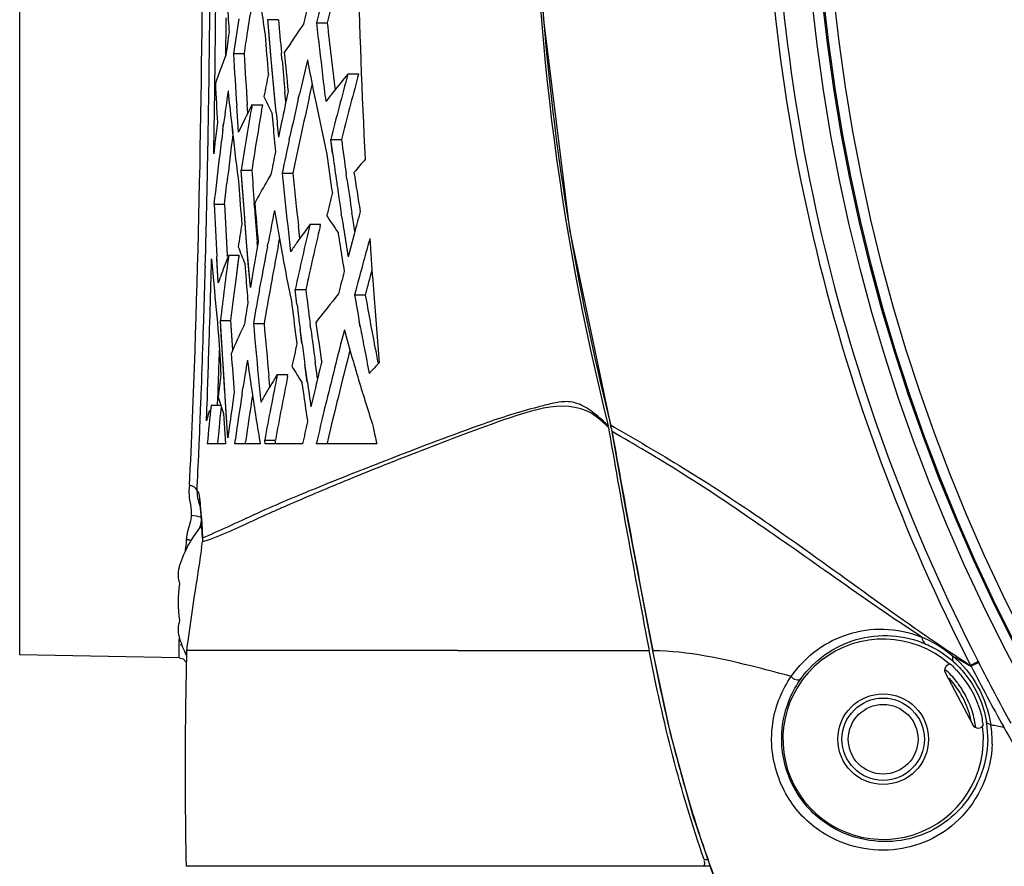
# Model space of a CAD drawing. Units: inches. Extents: x -1 to 140, y -52 to 67.
# Drawn here: x 54 to 56, y -36 to -35 of the extents above; entities that cross this region are included whole.
import ezdxf

# ---------------------------------------------------------------- set-up
doc = ezdxf.new("R2010")
doc.units = ezdxf.units.IN
doc.header["$MEASUREMENT"] = 0
doc.layers.add('02___PRT_ALL_AXES', color=7, linetype='Continuous')
doc.layers.add('1', color=7, linetype='Continuous')
doc.styles.get("Standard").update_dxf_attribs({"font": 'Arial.ttf'})
doc.dimstyles.get("Standard").update_dxf_attribs({"dimtxt": 0.18, "dimasz": 0.18, "dimexe": 0.18, "dimexo": 0.0625, "dimgap": 0.09, "dimtad": 0, "dimtih": 1, "dimtoh": 1, "dimdec": 4, "dimzin": 0, "dimdsep": 46, "dimtxsty": 'Standard', "dimcen": 0.09, "dimadec": 0, "dimazin": 0, "dimtfac": 1, "dimtdec": 4, "dimtofl": 0, "dimtmove": 0, "dimatfit": 3, "dimfxl": 1, "dimtolj": 1, "dimtzin": 0, "dimarcsym": 0})

# ---------------------------------------------------------------- blocks, each defined once
blk = doc.blocks.new('*D43')
at = {"layer": '1', "color": 0, "lineweight": -2, "transparency": 16777216}
for p, q in [((40.0334, 19.1739), (28.4258, 19.1739)), ((28.8008, 18.7989), (28.8008, 16.9)), ((28.8008, 0.7419), (28.8008, 2.6408)), ((39.0848, 0.3669), (28.4258, 0.3669))]:
    blk.add_line(p, q, dxfattribs=at)
at = {"layer": '1', "color": 0, "transparency": 16777216}
for points in [[(28.7383, 18.7989), (28.8633, 18.7989), (28.8008, 19.1739)], [(28.7383, 0.7419), (28.8633, 0.7419), (28.8008, 0.3669)]]:
    blk.add_solid(points, dxfattribs=at)
at = {"layer": 'Defpoints', "color": 0, "transparency": 16777216}
for p in [(40.0334, 19.1739), (28.8008, 0.3669), (39.0848, 0.3669)]:
    blk.add_point(p, dxfattribs=at)
at = {"layer": '1', "color": 0, "transparency": 16777216, "insert": (28.8008, 9.7704), "char_height": 20, "attachment_point": 5, "rotation": 90}
blk.add_mtext('\\A1;{\\H0.075x;18.8in [478mm]}', dxfattribs=at)
blk = doc.blocks.new('*D66')
at = {"layer": '1', "color": 0, "lineweight": -2, "transparency": 16777216}
for p, q in [((63.9242, -28.6002), (68.2123, -23.8156)), ((58.9179, -34.5611), (58.9179, -33.8111)), ((58.5429, -34.1861), (59.2929, -34.1861))]:
    blk.add_line(p, q, dxfattribs=at)
at = {"layer": '1', "color": 0, "transparency": 16777216}
blk.add_solid([(63.8776, -28.5585), (63.9707, -28.6419), (63.6739, -28.8795)], dxfattribs=at)
at = {"layer": 'Defpoints', "color": 0, "transparency": 16777216}
for p in [(63.6739, -28.8795), (54.1619, -39.4927)]:
    blk.add_point(p, dxfattribs=at)
at = {"layer": '1', "color": 0, "transparency": 16777216, "insert": (71.6855, -19.9403), "char_height": 1.5, "attachment_point": 5, "rotation": 48.1319}
blk.add_mtext('\\A1;∅14.3in\\P [∅362mm]', dxfattribs=at)

msp = doc.modelspace()

# ---------------------------------------------------------------- linework, layer by layer
at = {"color": 250, "linetype": 'Continuous'}
for p, q in [((54.4246, -34.5995), (54.4249, -34.5719)), ((54.509, -34.6491), (54.5028, -34.5752)), ((54.5051, -34.6029), (54.5028, -34.5752)), ((54.5028, -34.5752), (54.5226, -34.5752)), ((54.5934, -34.5814), (54.6133, -34.5814)), ((54.509, -34.6491), (54.5051, -34.6029)), ((54.4044, -34.641), (54.4045, -34.6382)), ((54.4242, -34.6413), (54.4242, -34.6382)), ((54.4383, -34.6386), (54.4581, -34.6386)), ((54.5151, -34.7167), (54.509, -34.6491)), ((54.5114, -34.6757), (54.509, -34.6491)), ((54.5289, -34.6491), (54.5279, -34.6372)), ((54.5289, -34.6491), (54.5279, -34.6372)), ((54.5763, -34.6505), (54.577, -34.6543)), ((54.5763, -34.6505), (54.577, -34.6543)), ((54.5156, -34.7222), (54.5114, -34.6757)), ((54.652, -34.6766), (54.672, -34.6766)), ((54.6706, -34.6816), (54.672, -34.6766)), ((54.4283, -34.7083), (54.4285, -34.7105)), ((54.5797, -34.721), (54.5853, -34.6968)), ((54.5798, -34.721), (54.5854, -34.6968)), ((54.5181, -34.7485), (54.5151, -34.7167)), ((54.518, -34.7485), (54.5156, -34.7222)), ((54.5361, -34.7294), (54.5343, -34.7101)), ((54.5354, -34.7222), (54.5344, -34.7101)), ((54.5361, -34.7294), (54.5354, -34.7222)), ((54.5593, -34.7233), (54.5613, -34.7145)), ((54.5593, -34.7233), (54.5614, -34.7145)), ((54.588, -34.71), (54.5926, -34.732)), ((54.588, -34.71), (54.5925, -34.732)), ((54.4478, -34.7855), (54.4445, -34.7363)), ((54.4652, -34.7494), (54.4642, -34.7345)), ((54.4731, -34.7339), (54.4929, -34.7339)), ((54.4908, -34.746), (54.4929, -34.7339)), ((54.4908, -34.746), (54.4923, -34.7372)), ((54.5099, -34.7493), (54.5122, -34.7737)), ((54.4187, -34.7801), (54.4201, -34.769)), ((54.4187, -34.7801), (54.4202, -34.769)), ((54.4345, -34.7655), (54.437, -34.7868)), ((54.4345, -34.7655), (54.4369, -34.7868)), ((54.5282, -34.7665), (54.5224, -34.7944)), ((54.5425, -34.7987), (54.5436, -34.7936)), ((54.5425, -34.7987), (54.5436, -34.7936)), ((54.6235, -34.8251), (54.6198, -34.7988)), ((54.6234, -34.8251), (54.6198, -34.7988)), ((54.6198, -34.7988), (54.6398, -34.7988)), ((54.4039, -34.8063), (54.4017, -34.8256)), ((54.4582, -34.9287), (54.4528, -34.8561)), ((54.4547, -34.8828), (54.4528, -34.8561)), ((54.4528, -34.8561), (54.4726, -34.8561)), ((54.5083, -34.8642), (54.5027, -34.8737)), ((54.5083, -34.8642), (54.5028, -34.8737)), ((54.5291, -34.8616), (54.549, -34.8616)), ((54.6501, -34.8729), (54.6486, -34.8623)), ((54.6501, -34.8729), (54.6486, -34.8623)), ((54.4219, -34.9195), (54.4262, -34.8807)), ((54.4219, -34.9195), (54.4263, -34.8807)), ((54.4582, -34.9287), (54.4547, -34.8828)), ((54.4021, -34.9195), (54.4219, -34.9195)), ((54.4636, -34.9981), (54.4582, -34.9287)), ((54.4603, -34.9567), (54.4582, -34.9287)), ((54.478, -34.9288), (54.4771, -34.9177)), ((54.478, -34.9288), (54.4771, -34.9177)), ((54.4808, -34.9129), (54.4783, -34.9176)), ((54.4808, -34.9129), (54.4783, -34.9176)), ((54.5149, -34.9313), (54.5155, -34.9347)), ((54.6409, -34.9459), (54.6396, -34.9374)), ((54.6409, -34.9459), (54.6396, -34.9374)), ((54.6609, -34.9459), (54.6593, -34.9355)), ((54.6609, -34.9459), (54.6594, -34.9355)), ((54.6648, -34.9706), (54.6609, -34.9459)), ((54.6648, -34.9706), (54.6609, -34.9459)), ((54.4636, -34.9981), (54.4603, -34.9567)), ((54.5622, -34.9835), (54.5595, -34.96)), ((54.5621, -34.9835), (54.5595, -34.96)), ((54.5811, -34.9569), (54.601, -34.9569)), ((54.6, -34.9612), (54.601, -34.9569)), ((54.6635, -34.9757), (54.6597, -34.99)), ((54.4699, -35.0752), (54.4636, -34.9981)), ((54.4661, -35.0296), (54.4636, -34.9981)), ((54.4833, -34.9976), (54.4828, -34.9906)), ((54.4833, -34.9976), (54.4828, -34.9906)), ((54.5016, -34.9992), (54.5026, -34.9939)), ((54.5016, -34.9992), (54.5027, -34.9939)), ((54.5215, -34.9993), (54.5242, -34.9849)), ((54.5215, -34.9993), (54.5243, -34.9849)), ((54.5253, -34.9908), (54.5292, -35.0115)), ((54.5253, -34.9908), (54.5291, -35.0115)), ((54.6597, -34.99), (54.6523, -35.0179)), ((54.41, -35.0663), (54.4073, -35.0173)), ((54.41, -35.0663), (54.4075, -35.021)), ((54.427, -35.0174), (54.4269, -35.0152)), ((54.4295, -35.0151), (54.4492, -35.0151)), ((54.4438, -35.0561), (54.4492, -35.0151)), ((54.4474, -35.0285), (54.4489, -35.0176)), ((54.3976, -35.0216), (54.4017, -35.0687)), ((54.4438, -35.0561), (54.4474, -35.0285)), ((54.4594, -35.0301), (54.4613, -35.0543)), ((54.4699, -35.0752), (54.4661, -35.0296)), ((54.4387, -35.0967), (54.4438, -35.0561)), ((54.4747, -35.047), (54.4699, -35.0752)), ((54.487, -35.0782), (54.4886, -35.0695)), ((54.487, -35.0782), (54.4886, -35.0695)), ((54.6981, -35.0612), (54.7001, -35.0875)), ((54.6981, -35.0612), (54.7, -35.0875)), ((54.5569, -35.1062), (54.5535, -35.0791)), ((54.5568, -35.1062), (54.5535, -35.0791)), ((54.5535, -35.0791), (54.5734, -35.0791)), ((54.6642, -35.0886), (54.6843, -35.0886)), ((54.4338, -35.1369), (54.4387, -35.0967)), ((54.4179, -35.1994), (54.4141, -35.1369)), ((54.4157, -35.1644), (54.4141, -35.1369)), ((54.4141, -35.1369), (54.4338, -35.1369)), ((54.4372, -35.192), (54.4338, -35.1369)), ((54.4371, -35.192), (54.4344, -35.1465)), ((54.4585, -35.145), (54.4571, -35.1479)), ((54.4585, -35.145), (54.4571, -35.1479)), ((54.4757, -35.1424), (54.4955, -35.1424)), ((54.5827, -35.1528), (54.5813, -35.1419)), ((54.5827, -35.1528), (54.5813, -35.1419)), ((54.6751, -35.1488), (54.6731, -35.1381)), ((54.675, -35.1488), (54.6731, -35.1381)), ((54.4184, -35.2091), (54.4157, -35.1644)), ((54.5663, -35.179), (54.5628, -35.1526)), ((54.5662, -35.179), (54.5628, -35.1526)), ((54.6453, -35.1543), (54.6468, -35.1595)), ((54.6453, -35.1543), (54.6467, -35.1596)), ((54.4202, -35.2372), (54.4178, -35.1994)), ((54.4347, -35.1978), (54.4344, -35.1984)), ((54.4347, -35.1978), (54.4344, -35.1984)), ((54.4225, -35.2723), (54.4184, -35.2091)), ((54.4644, -35.2106), (54.4648, -35.2134)), ((54.5762, -35.2517), (54.5716, -35.2191)), ((54.5725, -35.2255), (54.5717, -35.2191)), ((54.5925, -35.2256), (54.591, -35.215)), ((54.5925, -35.2256), (54.5911, -35.215)), ((54.3912, -35.2368), (54.3914, -35.2322)), ((54.4109, -35.2375), (54.4111, -35.2324)), ((54.4229, -35.2788), (54.4202, -35.2372)), ((54.5065, -35.2602), (54.5045, -35.24)), ((54.5065, -35.2602), (54.5045, -35.24)), ((54.5202, -35.2377), (54.5401, -35.2377)), ((54.5394, -35.2415), (54.5401, -35.2377)), ((54.5763, -35.2517), (54.5725, -35.2255)), ((54.5953, -35.2453), (54.5925, -35.2256)), ((54.5953, -35.2453), (54.5925, -35.2256)), ((54.6978, -35.229), (54.6917, -35.2355)), ((54.5662, -35.2531), (54.5696, -35.2774)), ((54.4544, -35.2735), (54.4562, -35.2624)), ((54.4545, -35.2735), (54.4562, -35.2624)), ((54.5895, -35.2698), (54.5829, -35.2982)), ((54.3891, -35.2952), (54.3897, -35.2795)), ((54.3966, -35.295), (54.4163, -35.295)), ((54.4088, -35.2959), (54.4094, -35.2802)), ((54.4281, -35.356), (54.4229, -35.2788)), ((54.425, -35.31), (54.4229, -35.2788)), ((54.6078, -35.3042), (54.6098, -35.296)), ((54.6078, -35.3042), (54.6098, -35.296)), ((54.4139, -35.3194), (54.416, -35.2985)), ((54.4197, -35.3104), (54.4209, -35.3293)), ((54.4281, -35.356), (54.425, -35.31)), ((54.3895, -35.3189), (54.388, -35.3241)), ((54.4116, -35.3434), (54.4139, -35.3194)), ((54.4209, -35.3293), (54.4222, -35.3482)), ((54.4319, -35.3279), (54.4281, -35.356)), ((55.1414, -35.3323), (55.142, -35.3321)), ((55.142, -35.3321), (55.1487, -35.336)), ((54.4095, -35.3659), (54.4116, -35.3434)), ((54.4222, -35.3482), (54.4234, -35.3672)), ((55.1379, -35.3366), (55.1394, -35.3451)), ((55.1385, -35.34), (55.1394, -35.3451)), ((55.1439, -35.3443), (55.1447, -35.3442)), ((55.1457, -35.3343), (55.1486, -35.3359)), ((54.4234, -35.3672), (54.3896, -35.3672)), ((54.4407, -35.3672), (54.442, -35.358)), ((54.4407, -35.3672), (54.442, -35.358)), ((54.4882, -35.3672), (54.4407, -35.3672)), ((54.4604, -35.3672), (54.461, -35.3633)), ((54.4875, -35.3629), (54.4882, -35.3672)), ((54.4975, -35.3672), (54.4967, -35.3599)), ((54.4967, -35.3599), (54.5165, -35.3599)), ((54.5671, -35.3672), (54.4975, -35.3672)), ((54.5173, -35.3672), (54.5165, -35.3599)), ((54.5933, -35.3672), (54.5931, -35.3654)), ((54.7057, -35.3672), (54.5933, -35.3672)), ((54.3737, -35.463), (54.3737, -35.4631)), ((54.3751, -35.4707), (54.3757, -35.4756)), ((54.3757, -35.4756), (54.3764, -35.4816)), ((54.3764, -35.4816), (54.3771, -35.4887)), ((54.3771, -35.4887), (54.3778, -35.4968)), ((54.4551, -35.5094), (54.4473, -35.513)), ((54.4614, -35.5168), (54.4533, -35.5205)), ((54.3799, -35.5281), (54.3807, -35.5439)), ((54.3825, -35.5495), (54.3805, -35.5501)), ((54.3824, -35.5495), (54.3805, -35.5501)), ((54.3807, -35.5431), (54.3807, -35.5439)), ((54.3372, -35.7633), (54.3372, -35.7393)), ((54.3509, -35.7527), (54.35, -35.7944)), ((54.5327, -35.7528), (54.3509, -35.7528)), ((54.8562, -35.7527), (54.5327, -35.7528)), ((54.8562, -35.753), (54.536, -35.7528)), ((54.8562, -35.753), (55.2139, -35.753)), ((55.2197, -35.7533), (55.2207, -35.7531)), ((54.3372, -35.7663), (54.0397, -35.7611)), ((54.3372, -35.7663), (54.3372, -35.7633)), ((54.3372, -35.7663), (54.3445, -35.7685)), ((54.3445, -35.7685), (54.3495, -35.7739)), ((55.2947, -36.0596), (55.3343, -36.1761)), ((54.3496, -36.1546), (55.327, -36.1546)), ((54.3497, -36.1414), (54.3499, -36.1546)), ((55.3164, -36.1428), (55.323, -36.1428)), ((55.3274, -36.1541), (55.326, -36.1503)), ((55.3276, -36.1541), (55.3262, -36.1502))]:
    msp.add_line(p, q, dxfattribs=at)
for points in [[(55.0005, -34.1861), (55.016, -34.5707), (55.0651, -34.9678), (55.1414, -35.3323)], [(55.1414, -35.3323), (55.1419, -35.3344), (55.1424, -35.3368), (55.1429, -35.3392)], [(55.1439, -35.3443), (55.1699, -35.4887), (55.198, -35.6391), (55.2197, -35.7533)], [(54.3778, -35.4968), (54.3785, -35.5061), (54.3792, -35.5166), (54.3799, -35.5281)], [(54.536, -35.7528), (54.4036, -35.7528), (54.364, -35.7527), (54.3509, -35.7527)], [(55.2197, -35.7533), (55.2521, -35.9048), (55.2947, -36.0596)], [(54.35, -35.7944), (54.3496, -35.8195), (54.3489, -35.8654), (54.3484, -35.9166), (54.3482, -35.9721), (54.3483, -36.0305), (54.3489, -36.0885), (54.3497, -36.1414)]]:
    msp.add_lwpolyline(points, dxfattribs=at)
at = {"color": 250, "lineweight": 5}
msp.add_circle((58.9179, -34.1861), 7.126, dxfattribs=at)
at = {"color": 250, "linetype": 'Continuous'}
for radius in [0.0768, 0.065]:
    msp.add_circle((55.6502, -35.9184), radius, dxfattribs=at)
for centre, radius, start, end in [((60.9161, -36.1559), 6.4965, 164.87006, 165.97369), ((66.4643, -34.222), 11.7962, 181.19095, 182.98436), ((21.4016, -34.2534), 33.0051, 359.33202, 359.57921), ((60.9144, -35.5969), 6.527, 170.34195, 171.2014), ((63.5035, -33.2772), 9.1033, 187.76106, 188.37793), ((61.0321, -36.1892), 6.6364, 165.4325, 165.9794), ((61.1094, -36.1364), 6.7221, 166.27376, 166.64251), ((59.7367, -34.1879), 4.7357, 184.4412, 184.8319), ((61.1903, -35.6423), 6.8262, 170.99258, 171.54504), ((70.3625, -33.2712), 15.8935, 184.7065, 184.93067), ((61.2937, -35.6555), 6.9108, 171.20152, 171.53826), ((55.8033, -35.4508), 1.5085, 144.9006, 147.3416), ((64.6153, -33.4769), 10.0826, 186.28881, 186.8466), ((64.4497, -33.4961), 9.8961, 186.29602, 187.0239), ((59.6977, -34.1917), 4.6965, 184.8263, 189.328), ((61.2731, -35.5718), 6.9117, 171.91012, 172.26214), ((70.5367, -33.2971), 16.0925, 184.65671, 184.917), ((55.4366, -35.0448), 1.0897, 158.2633, 161.2535), ((77.3709, -33.2219), 22.9764, 183.53513, 183.7791), ((77.3516, -33.2231), 22.9372, 183.53803, 183.77789), ((69.2853, -33.3645), 14.8122, 184.97527, 185.21227), ((67.6009, -33.4033), 13.1257, 185.39231, 185.71181), ((61.6503, -36.3394), 7.2728, 166.57236, 167.08999), ((60.7055, -33.475), 6.2409, 190.8921, 191.41321), ((61.5081, -36.0585), 7.1396, 168.83845, 169.18229), ((63.8747, -33.5652), 9.3368, 186.85009, 187.15535), ((61.9284, -36.6564), 7.541, 164.77961, 165.73964), ((56.0232, -35.8158), 1.7827, 140.2823, 141.7195), ((61.987, -36.6682), 7.5813, 164.80894, 165.72458), ((23.584, -34.2803), 30.8226, 359.09307, 359.22858), ((82.9613, -33.2948), 28.5909, 182.80634, 182.95251), ((61.5633, -35.6963), 7.2031, 172.11683, 172.60369), ((64.9354, -33.5884), 10.5667, 186.09596, 186.39639), ((55.9088, -34.0668), 1.5565, 204.7504, 206.0057), ((61.8569, -36.3068), 7.4888, 167.68561, 168.13114), ((61.9999, -36.4193), 7.6314, 167.15931, 167.69993), ((62.1536, -36.4507), 7.7688, 167.13546, 168.19695), ((55.9711, -35.7744), 1.7162, 141.7245, 142.4392), ((61.4504, -35.9561), 7.0835, 170.06415, 171.06611), ((55.517, -35.2766), 1.1766, 152.5302, 154.3867), ((59.9642, -33.6271), 5.4842, 191.6231, 192.6337), ((61.4693, -35.9573), 7.0829, 170.15272, 171.05514), ((68.0667, -33.4771), 13.6082, 185.36085, 185.55483), ((61.9765, -35.661), 7.6207, 173.26593, 173.56052), ((61.8426, -35.7324), 7.4847, 172.69061, 173.05216), ((55.4837, -35.2604), 1.1395, 154.3952, 155.3691), ((68.3111, -33.4949), 13.858, 185.29454, 185.49586), ((61.9409, -35.7432), 7.564, 172.75636, 173.45247), ((64.0764, -33.6865), 9.7021, 186.51159, 187.08554), ((62.2519, -36.4743), 7.8893, 167.73756, 168.20484), ((62.7473, -33.7121), 8.18, 187.6345, 188.08368), ((62.1458, -35.7691), 7.7902, 173.05401, 173.73857), ((62.1017, -36.3577), 7.7389, 168.55534, 168.87288), ((62.8449, -33.7323), 8.3045, 187.57212, 188.07947), ((62.6084, -33.731), 8.0597, 187.80178, 188.14465), ((56.1112, -36.094), 1.9023, 138.6055, 139.5687), ((73.2772, -33.5019), 18.8533, 184.11881, 184.30649), ((55.5936, -35.5102), 1.263, 149.7349, 151.7729), ((66.3693, -33.6481), 11.9022, 185.85213, 186.32832), ((66.3622, -33.6489), 11.8752, 185.86131, 186.33861), ((62.3342, -33.7702), 7.7826, 188.1456, 188.33114), ((62.1934, -33.7911), 7.6205, 188.16108, 188.63674), ((61.3959, -33.811), 6.814, 188.85838, 189.47888), ((73.6917, -33.5233), 19.2912, 184.04263, 184.26296), ((62.9079, -36.9944), 8.5459, 165.80957, 166.10025), ((62.1024, -33.8042), 7.5484, 188.33057, 188.6347), ((80.4342, -33.6058), 26.0652, 182.8889, 183.10424), ((80.4243, -33.6059), 26.0356, 182.89182, 183.10284), ((72.1933, -33.5839), 17.7663, 184.34142, 184.5413), ((70.0683, -33.6077), 15.645, 184.80273, 185.07052), ((62.3822, -36.5018), 8.0225, 168.7112, 169.16682), ((60.9978, -33.8238), 6.5768, 189.72453, 190.2203), ((55.8159, -34.1353), 1.4486, 213.8166, 215.2963), ((61.8298, -33.8456), 7.2726, 188.70187, 188.89797), ((63.3859, -37.3075), 9.0288, 164.75333, 165.03299), ((61.7701, -36.1025), 7.4054, 171.10384, 171.43308), ((65.5687, -33.7363), 11.0968, 186.33109, 186.58323), ((63.4087, -37.0161), 9.0646, 166.86902, 167.66088), ((55.8577, -35.8854), 1.5785, 143.9686, 145.5041), ((63.4744, -37.0283), 9.112, 166.88797, 167.64751), ((59.6487, -34.1991), 4.6469, 189.3353, 189.7166), ((61.9456, -33.8629), 7.3958, 188.62747, 188.81872), ((61.6028, -33.8813), 7.0428, 188.89698, 189.28767), ((63.8441, -37.5252), 9.4977, 164.47768, 164.74214), ((66.0896, -34.2418), 11.4209, 183.72343, 184.11383), ((59.5971, -34.2085), 4.5945, 189.7096, 193.9051), ((55.7633, -34.5028), 1.4065, 200.6704, 202.018), ((61.956, -36.3307), 7.5906, 169.82958, 170.26328), ((62.2177, -36.4705), 7.8551, 169.20465, 169.7266), ((62.1558, -36.4569), 7.7722, 169.19104, 170.26315), ((55.8029, -35.8476), 1.512, 145.5084, 146.2908), ((61.7089, -33.8997), 7.1562, 188.81767, 189.21043), ((62.3718, -36.0809), 8.0135, 172.35676, 173.23471), ((55.4572, -35.4348), 1.1101, 157.7859, 158.7074), ((60.3092, -33.95), 5.8767, 190.40566, 191.3581), ((55.4569, -35.4347), 1.1098, 158.7079, 159.6997), ((64.1908, -37.6197), 9.857, 164.74271, 165.12105), ((55.4593, -35.4355), 1.1123, 159.6996, 160.6153), ((71.2047, -33.7143), 16.7969, 184.57568, 184.74229), ((63.9909, -37.4659), 9.6544, 165.47828, 165.73599), ((64.2602, -37.6356), 9.9089, 164.82742, 165.10549), ((30.827, -34.4362), 23.5779, 358.22963, 358.46818), ((64.7786, -34.1344), 10.4189, 185.14458, 185.67484), ((62.0614, -36.4421), 7.6963, 169.79266, 170.27798), ((64.2964, -33.8881), 9.7957, 186.98314, 187.35376), ((55.9354, -36.1546), 1.683, 140.6376, 142.9492), ((60.9492, -33.9916), 6.38, 189.90101, 190.35254), ((60.817, -34.016), 6.2258, 189.92085, 190.84205), ((65.9771, -34.2502), 11.3081, 184.24633, 184.89781), ((61.7968, -36.3041), 7.4292, 170.69548, 171.02403), ((64.4422, -33.9119), 9.9667, 186.88898, 187.31101), ((64.1399, -33.9078), 9.6577, 187.12832, 187.40587), ((55.4722, -35.6354), 1.1261, 154.3501, 157.1322), ((69.0225, -33.8519), 14.6039, 185.06996, 185.45435), ((68.9877, -33.8549), 14.5493, 185.07709, 185.46296), ((62.5351, -34.0026), 8.0241, 188.15297, 188.67882), ((60.6949, -34.0382), 6.1215, 190.45248, 190.81752), ((32.4537, -34.4862), 21.9503, 358.05255, 358.22887), ((77.089, -33.8508), 22.7163, 183.31574, 183.49981), ((63.6412, -33.9731), 9.1349, 187.41999, 187.81376), ((64.9556, -37.8138), 10.6478, 165.53602, 165.93514), ((58.3989, -34.1333), 3.89, 195.2964, 196.1329), ((64.094, -37.277), 9.7651, 167.60093, 167.85349), ((63.523, -33.9888), 9.0355, 187.56916, 187.82581), ((73.6551, -33.8479), 19.2681, 184.01926, 184.23646), ((65.4256, -37.9307), 11.1127, 165.73162, 166.65351), ((60.5106, -34.0735), 5.9338, 190.81703, 191.29349), ((60.5331, -34.0698), 5.9368, 190.84741, 191.13225), ((61.8602, -36.408), 7.4922, 170.80325, 171.20423), ((61.8712, -34.1667), 7.4801, 188.04338, 188.4199), ((55.6757, -34.5553), 1.3106, 210.5904, 212.1681), ((65.0939, -37.7381), 10.7904, 166.46863, 166.7765), ((58.2589, -34.1736), 3.7443, 196.1357, 196.5772), ((56.1718, -36.5997), 2.0129, 136.5576, 137.0781), ((33.6167, -34.5257), 20.7867, 357.92182, 358.03956), ((33.6691, -34.5264), 20.754, 357.9185, 358.03639), ((62.8394, -36.2449), 8.4843, 173.18081, 173.46679), ((68.1073, -33.9388), 13.6846, 185.45634, 185.66382), ((62.7241, -36.8823), 8.3671, 168.66454, 169.51671), ((55.5794, -35.9036), 1.2511, 147.8419, 149.6648), ((65.4017, -37.9256), 11.1077, 165.93509, 166.30569), ((62.7428, -36.884), 8.3662, 168.6778, 169.50363), ((62.8971, -34.0761), 8.4035, 188.04173, 188.36215), ((58.0914, -34.224), 3.5694, 196.5696, 198.0575), ((62.4124, -36.3967), 8.0518, 171.96482, 172.37207), ((62.3119, -36.4772), 7.9491, 171.29042, 171.90654), ((62.3317, -36.4781), 7.9493, 171.30144, 171.93771), ((61.3032, -34.2516), 6.9057, 188.41349, 189.26012), ((55.51, -35.8627), 1.1705, 149.6765, 150.67), ((63.0659, -34.0949), 8.5782, 187.92347, 188.25088), ((63.2403, -36.1847), 8.8884, 174.2549, 174.72257), ((55.7805, -34.8738), 1.4292, 196.4964, 197.7891), ((55.4333, -35.6151), 1.085, 163.3838, 164.1562), ((65.8516, -38.0352), 11.5707, 166.34787, 166.65975), ((59.541, -34.2217), 4.5369, 193.9135, 194.1664), ((65.3123, -37.7899), 11.0149, 167.0744, 167.29422), ((60.1591, -34.182), 5.5807, 191.875, 192.2611), ((54.8231, -35.6549), 0.4497, 45.7093, 47.3631), ((54.7924, -35.7027), 0.5036, 47.6472, 48.1248), ((54.8258, -35.666), 0.454, 46.5809, 47.6337), ((75.7729, -31.7875), 20.938, 189.78284, 190.91748), ((76.771, -31.5365), 21.959, 189.98546, 191.07058), ((53.6672, -35.5514), 0.7127, 4.8039, 5.5144), ((53.4095, -35.5733), 0.9714, 4.3414, 4.8157), ((55.8081, -38.4262), 3.2153, 114.2991, 114.8844), ((53.0476, -35.6005), 1.3342, 3.6376, 4.3297), ((52.5142, -35.6347), 1.8687, 3.076, 3.6455), ((54.5518, -35.6625), 0.2245, 140.3002, 162.3172), ((52.1295, -35.6558), 2.254, 2.8652, 3.088), ((56.5327, -35.8456), 2.2021, 172.357, 172.7769), ((51.5484, -35.1499), 2.8602, 351.7599, 351.9559), ((54.3942, -35.6122), 0.059, 162.3046, 166.106), ((54.5518, -35.6625), 0.2166, 170.943, 189.057), ((54.3942, -35.7127), 0.059, 193.894, 197.6954), ((54.917, -35.7356), 0.5798, 179.5163, 179.6719), ((54.5518, -35.6625), 0.2245, 197.6828, 206.2349), ((59.5477, -30.0625), 6.8297, 236.58163, 236.85354), ((55.6498, -35.9186), 0.1746, 37.7785, 48.5091), ((55.6502, -35.9184), 0.1677, 12.7954, 42.7453), ((55.6505, -35.918), 0.1737, 36.0623, 37.7634), ((55.6497, -35.9186), 0.1746, 24.1424, 36.051), ((55.6504, -35.9182), 0.1738, 20.4739, 24.1192), ((55.6495, -35.9185), 0.1748, 9.1404, 20.4679), ((55.651, -35.9182), 0.1733, 8.2815, 9.1201), ((55.6507, -35.9182), 0.1736, 7.2227, 8.2815), ((57.6222, -35.3359), 2.4364, 194.6049, 196.1494), ((57.5595, -35.3546), 2.371, 196.1352, 199.6069), ((57.4098, -35.4074), 2.2122, 199.7286, 200.3234)]:
    msp.add_arc(centre, radius, start, end, dxfattribs=at)
for points in [[(54.4274, -34.5505), (54.4284, -34.5667), (54.4293, -34.5829), (54.4302, -34.5992)], [(54.4242, -34.6382), (54.4244, -34.6253), (54.4245, -34.6124), (54.4246, -34.5995)], [(54.4038, -34.6952), (54.404, -34.6771), (54.4042, -34.6591), (54.4044, -34.641)], [(54.4017, -34.8256), (54.4021, -34.8065), (54.4024, -34.7873), (54.4027, -34.7681)], [(54.3964, -35.0665), (54.3968, -35.0515), (54.3972, -35.0366), (54.3976, -35.0216)], [(54.4111, -35.2324), (54.4115, -35.219), (54.412, -35.2057), (54.4124, -35.1924)], [(54.388, -35.3241), (54.3884, -35.3145), (54.3888, -35.3048), (54.3891, -35.2952)], [(55.1277, -35.3241), (55.1235, -35.3202), (55.1192, -35.3164), (55.1147, -35.3127)], [(55.1286, -35.3277), (55.1245, -35.324), (55.1203, -35.3204), (55.116, -35.3169)], [(55.1447, -35.3442), (55.1442, -35.3415), (55.1437, -35.3388), (55.143, -35.3361)], [(54.3565, -35.4448), (54.3538, -35.4566), (54.3562, -35.4692), (54.3582, -35.4811)], [(54.3705, -35.4561), (54.3703, -35.4521), (54.367, -35.4482), (54.3634, -35.4464)], [(54.3705, -35.4561), (54.3698, -35.4663), (54.3742, -35.4763), (54.3768, -35.4863)], [(54.3582, -35.4811), (54.3594, -35.4877), (54.36, -35.4943), (54.3595, -35.5009)], [(54.3787, -35.5047), (54.3726, -35.5024), (54.366, -35.5011), (54.3595, -35.5009)], [(54.3786, -35.5068), (54.3782, -35.5115), (54.3773, -35.5161), (54.3761, -35.5207)], [(55.3164, -36.1428), (55.2718, -36.016), (55.2393, -35.8849), (55.2139, -35.753)], [(55.2645, -35.9502), (55.2475, -35.8851), (55.2335, -35.8192), (55.2207, -35.7531)]]:
    msp.add_open_spline(points, degree=3, dxfattribs=at)
for points, knots in [([(55.1147, -35.3127), (55.1062, -35.3058), (55.0896, -35.2934), (55.0599, -35.2863), (55.0325, -35.2915), (54.9978, -35.3005), (54.9553, -35.3124), (54.8633, -35.3439), (54.742, -35.3905), (54.6016, -35.4457), (54.5198, -35.48), (54.485, -35.4957)], [0, 0, 0, 0, 0.049014, 0.090914, 0.131362, 0.17181, 0.250964, 0.327826, 0.605193, 0.829591, 1, 1, 1, 1]), ([(55.116, -35.3169), (55.0675, -35.2782), (54.926, -35.3273), (54.7805, -35.3823), (54.6453, -35.4366), (54.5661, -35.4701), (54.5307, -35.4856)], [0, 0, 0, 0, 0.302055, 0.578939, 0.81211, 1, 1, 1, 1]), ([(55.143, -35.3361), (55.1428, -35.3355), (55.1425, -35.3341), (55.142, -35.3328), (55.1418, -35.3322)], [0, 0, 0, 0, 0.499453, 1, 1, 1, 1]), ([(55.7225, -35.7276), (55.6673, -35.6925), (55.5639, -35.6191), (55.4147, -35.5141), (55.2771, -35.4214), (55.187, -35.3685), (55.1447, -35.3442)], [0, 0, 0, 0, 0.282912, 0.548265, 0.789074, 1, 1, 1, 1]), ([(55.1486, -35.3359), (55.1948, -35.3626), (55.2937, -35.4202), (55.5072, -35.5616), (55.6682, -35.6851), (55.7862, -35.763)], [0, 0, 0, 0, 0.208212, 0.447117, 1, 1, 1, 1]), ([(54.3634, -35.4464), (54.3624, -35.4459), (54.3602, -35.4451), (54.3578, -35.4449), (54.3565, -35.4448)], [0, 0, 0, 0, 0.45714, 1, 1, 1, 1]), ([(54.3705, -35.4561), (54.3707, -35.4556), (54.3728, -35.4547), (54.3731, -35.4596), (54.3755, -35.4673), (54.376, -35.4765), (54.3766, -35.483)], [0, 0, 0, 0, 0.054408, 0.155021, 0.346909, 1, 1, 1, 1]), ([(54.5307, -35.4856), (54.5243, -35.4884), (54.5011, -35.4986), (54.4781, -35.5092), (54.4614, -35.5168)], [0, 0, 0, 0, 0.276745, 1, 1, 1, 1]), ([(54.3595, -35.5009), (54.3594, -35.5045), (54.3573, -35.5197), (54.3506, -35.5343), (54.3505, -35.5461)], [0, 0, 0, 0, 0.230725, 1, 1, 1, 1]), ([(54.4473, -35.513), (54.4406, -35.5161), (54.4185, -35.5264), (54.3961, -35.5362), (54.3807, -35.5431)], [0, 0, 0, 0, 0.306027, 1, 1, 1, 1]), ([(54.3761, -35.5207), (54.3759, -35.5213), (54.3756, -35.5224), (54.3753, -35.5236), (54.3751, -35.5242)], [0, 0, 0, 0, 0.500214, 1, 1, 1, 1]), ([(54.4533, -35.5205), (54.446, -35.5238), (54.4228, -35.5344), (54.3992, -35.5443), (54.3824, -35.5495)], [0, 0, 0, 0, 0.312337, 1, 1, 1, 1]), ([(54.3505, -35.5461), (54.3503, -35.5472), (54.3501, -35.5494), (54.3501, -35.5516), (54.3502, -35.5527)], [0, 0, 0, 0, 0.499366, 1, 1, 1, 1]), ([(54.3532, -35.5462), (54.3527, -35.5461), (54.3518, -35.5461), (54.3509, -35.5461), (54.3505, -35.5461)], [0, 0, 0, 0, 0.500775, 1, 1, 1, 1]), ([(54.3563, -35.5468), (54.3558, -35.5466), (54.3547, -35.5464), (54.3537, -35.5462), (54.3532, -35.5462)], [0, 0, 0, 0, 0.49922, 1, 1, 1, 1]), ([(54.3589, -35.5478), (54.3585, -35.5476), (54.3576, -35.5472), (54.3567, -35.5469), (54.3563, -35.5468)], [0, 0, 0, 0, 0.497579, 1, 1, 1, 1]), ([(54.3807, -35.5431), (54.3808, -35.5443), (54.3808, -35.5466), (54.3807, -35.549), (54.3805, -35.5501)], [0, 0, 0, 0, 0.49146, 1, 1, 1, 1]), ([(54.3557, -35.5549), (54.3552, -35.555), (54.3543, -35.5553), (54.3534, -35.5557), (54.353, -35.556)], [0, 0, 0, 0, 0.463013, 1, 1, 1, 1]), ([(54.3791, -35.5598), (54.378, -35.5677), (54.3731, -35.6009), (54.3678, -35.6341), (54.364, -35.6595)], [0, 0, 0, 0, 0.236371, 1, 1, 1, 1]), ([(54.3369, -35.598), (54.3356, -35.603), (54.3345, -35.6133), (54.3364, -35.6235), (54.3379, -35.6284)], [0, 0, 0, 0, 0.498183, 1, 1, 1, 1]), ([(54.364, -35.6595), (54.3604, -35.6831), (54.3558, -35.7142), (54.3518, -35.7453), (54.3509, -35.7527)], [0, 0, 0, 0, 0.761505, 1, 1, 1, 1]), ([(54.3379, -35.6966), (54.3364, -35.7014), (54.3345, -35.7116), (54.3356, -35.7219), (54.3369, -35.7269)], [0, 0, 0, 0, 0.501817, 1, 1, 1, 1]), ([(54.3372, -35.7393), (54.3372, -35.7382), (54.3372, -35.7358), (54.3372, -35.7335), (54.3372, -35.7323)], [0, 0, 0, 0, 0.485663, 1, 1, 1, 1]), ([(54.3421, -35.7416), (54.3418, -35.7418), (54.341, -35.7421), (54.3403, -35.7426), (54.3399, -35.7429)], [0, 0, 0, 0, 0.465753, 1, 1, 1, 1]), ([(55.4787, -35.8012), (55.4577, -35.7955), (55.3732, -35.7731), (55.2865, -35.7541), (55.2207, -35.7531)], [0, 0, 0, 0, 0.248078, 1, 1, 1, 1]), ([(55.3139, -36.1546), (55.315, -36.1546), (55.3179, -36.1533), (55.3181, -36.1501), (55.3176, -36.1487)], [0, 0, 0, 0, 0.439649, 1, 1, 1, 1]), ([(55.3176, -36.1487), (55.3174, -36.1482), (55.3169, -36.1471), (55.3162, -36.1461), (55.3158, -36.1456)], [0, 0, 0, 0, 0.449923, 1, 1, 1, 1]), ([(55.3269, -36.1552), (55.3268, -36.155), (55.3266, -36.1548), (55.3263, -36.1546), (55.3262, -36.1546)], [0, 0, 0, 0, 0.60017, 1, 1, 1, 1])]:
    msp.add_open_spline(points, degree=3, knots=knots, dxfattribs=at)
at = {"layer": '02___PRT_ALL_AXES', "color": 250, "linetype": 'Continuous'}
for p, q in [((54.0397, -35.7611), (54.0397, -32.6111)), ((54.3926, -34.7086), (54.3928, -34.6945)), ((54.3915, -34.7786), (54.3917, -34.7672)), ((54.3859, -35.0351), (54.3863, -35.0214)), ((54.3821, -35.1639), (54.3827, -35.1471)), ((55.138, -35.3366), (55.1372, -35.3331)), ((55.1379, -35.3366), (55.1372, -35.3331)), ((55.8276, -35.7735), (55.8133, -35.7808)), ((55.8276, -35.7735), (55.8284, -35.7751)), ((55.7737, -35.778), (55.7712, -35.7793)), ((55.8133, -35.7808), (55.8142, -35.7823)), ((55.8284, -35.7751), (55.8142, -35.7823)), ((55.7663, -35.7953), (55.8172, -35.8913)), ((55.8357, -35.8949), (55.8331, -35.8962))]:
    msp.add_line(p, q, dxfattribs=at)
for centre, radius in [((58.9179, -34.1861), 3.4185), ((58.9179, -34.1861), 3.3988), ((58.9179, -34.1861), 3.3966), ((58.9179, -34.1861), 3.377), ((55.6502, -35.9184), 0.0846)]:
    msp.add_circle(centre, radius, dxfattribs=at)
for centre, radius, start, end in [((59.7428, -34.1864), 4.7462, 179.9955, 193.9812), ((25.2618, -34.2877), 29.1338, 359.0568, 359.17218), ((31.4086, -34.4241), 22.9855, 358.19747, 358.47679), ((36.0357, -34.5839), 18.3555, 357.64403, 357.78218), ((37.0381, -34.6252), 17.3524, 357.50695, 357.64403), ((38.473, -34.6881), 15.916, 357.23435, 357.50861), ((55.6502, -35.9184), 0.187, 48.6441, 7.2138), ((56.6264, -34.3226), 1.6705, 239.5494, 240.9082), ((55.6597, -35.9114), 0.1766, 35.6571, 43.3234), ((58.8564, -34.22), 3.4199, 207.182, 209.3348), ((58.9877, -34.1755), 3.5413, 206.8539, 208.9234), ((55.6502, -35.9184), 0.1885, 20.1834, 35.6745), ((55.6523, -35.917), 0.193, 359.5891, 9.1676), ((55.6476, -35.9219), 0.2059, 358.5119, 8.5063), ((56.229, -33.7391), 2.1852, 260.0454, 260.6779), ((58.909, -34.1898), 3.4806, 209.3432, 215.1804)]:
    msp.add_arc(centre, radius, start, end, dxfattribs=at)
for centre, major_axis, ratio, start_param, end_param in [((55.7767, -35.7898), (0.0113, -0.0035), 0.999695, 2.356347, 3.926839), ((55.8001, -36.2012), (-0.2142, 0.4041), 0.714178, -0.570661, -0.565025), ((55.8276, -35.8858), (0.0035, 0.0113), 0.999695, -3.926839, -2.356347), ((55.5002, -35.6355), (-0.2142, 0.4041), 0.714178, -2.576568, -2.570932)]:
    msp.add_ellipse(centre, major_axis=major_axis, ratio=ratio, start_param=start_param, end_param=end_param, dxfattribs=at)
for points, knots in [([(54.3565, -35.4448), (54.3605, -35.3611), (54.3772, -34.9417), (54.3822, -34.5219), (54.3815, -34.1861)], [0, 0, 0, 0, 0.199777, 1, 1, 1, 1]), ([(55.4278, -34.1861), (55.4279, -34.4615), (55.4934, -35.0142), (55.6875, -35.5359), (55.8134, -35.7808)], [0, 0, 0, 0, 0.500071, 1, 1, 1, 1]), ([(55.4445, -34.1861), (55.4445, -34.4602), (55.5094, -35.0103), (55.7023, -35.5297), (55.8276, -35.7735)], [0, 0, 0, 0, 0.499995, 1, 1, 1, 1]), ([(54.3928, -34.6945), (54.3933, -34.6592), (54.395, -34.515), (54.3958, -34.3707), (54.3958, -34.2617)], [0, 0, 0, 0, 0.244503, 1, 1, 1, 1]), ([(54.3863, -35.0214), (54.3867, -35.0056), (54.3883, -34.9403), (54.3897, -34.875), (54.3906, -34.8256)], [0, 0, 0, 0, 0.243042, 1, 1, 1, 1]), ([(54.3775, -35.2943), (54.3779, -35.2838), (54.3796, -35.2403), (54.3811, -35.1969), (54.3821, -35.1639)], [0, 0, 0, 0, 0.241116, 1, 1, 1, 1]), ([(55.4787, -35.8012), (55.4921, -35.7822), (55.5239, -35.749), (55.5848, -35.7187), (55.6534, -35.7085), (55.6997, -35.719), (55.7225, -35.7276)], [0, 0, 0, 0, 0.254441, 0.492385, 0.73309, 1, 1, 1, 1]), ([(55.4971, -35.805), (55.5215, -35.771), (55.5969, -35.7168), (55.6901, -35.7234), (55.73, -35.7408)], [0, 0, 0, 0, 0.49104, 1, 1, 1, 1]), ([(55.7225, -35.7276), (55.7273, -35.7296), (55.7477, -35.739), (55.7666, -35.7515), (55.7798, -35.7626)], [0, 0, 0, 0, 0.232611, 1, 1, 1, 1]), ([(55.73, -35.7408), (55.7344, -35.7427), (55.7528, -35.7515), (55.7698, -35.7633), (55.7814, -35.7737)], [0, 0, 0, 0, 0.232941, 1, 1, 1, 1]), ([(55.7798, -35.7626), (55.7795, -35.7638), (55.7789, -35.7675), (55.7796, -35.7719), (55.7814, -35.7737)], [0, 0, 0, 0, 0.314481, 1, 1, 1, 1]), ([(55.7798, -35.7626), (55.7983, -35.7788), (55.8309, -35.8181), (55.8471, -35.8665), (55.8512, -35.8914)], [0, 0, 0, 0, 0.492533, 1, 1, 1, 1]), ([(55.7814, -35.7737), (55.7891, -35.7806), (55.819, -35.8119), (55.8377, -35.8538), (55.8429, -35.8862)], [0, 0, 0, 0, 0.238862, 1, 1, 1, 1]), ([(55.7757, -35.7785), (55.7773, -35.7789), (55.781, -35.784), (55.7854, -35.7873), (55.7882, -35.7902)], [0, 0, 0, 0, 0.283319, 1, 1, 1, 1]), ([(55.4422, -35.9207), (55.442, -35.9087), (55.4453, -35.8666), (55.4616, -35.8259), (55.4786, -35.8012)], [0, 0, 0, 0, 0.285578, 1, 1, 1, 1]), ([(55.4609, -35.9184), (55.4608, -35.9068), (55.4642, -35.8668), (55.4804, -35.8282), (55.4971, -35.805)], [0, 0, 0, 0, 0.287784, 1, 1, 1, 1]), ([(55.827, -35.8533), (55.8303, -35.8621), (55.8343, -35.8743), (55.8353, -35.8875), (55.8368, -35.8918), (55.8364, -35.8929)], [0, 0, 0, 0, 0.690689, 0.913439, 1, 1, 1, 1]), ([(55.8512, -35.8914), (55.8501, -35.8912), (55.847, -35.8903), (55.8433, -35.8882), (55.8429, -35.8861)], [0, 0, 0, 0, 0.340607, 1, 1, 1, 1]), ([(55.8534, -35.9272), (55.8525, -35.9787), (55.8083, -36.0778), (55.6675, -36.1419), (55.5377, -36.107), (55.4601, -36.0207), (55.4429, -35.955), (55.4422, -35.9207)], [0, 0, 0, 0, 0.246478, 0.46101, 0.690085, 0.835863, 1, 1, 1, 1]), ([(55.8454, -35.9184), (55.845, -35.967), (55.806, -36.0611), (55.6751, -36.1244), (55.5524, -36.0943), (55.478, -36.0138), (55.4611, -35.9512), (55.4609, -35.9184)], [0, 0, 0, 0, 0.247009, 0.460209, 0.687484, 0.833532, 1, 1, 1, 1])]:
    msp.add_open_spline(points, degree=3, knots=knots, dxfattribs=at)
for points in [[(54.3906, -34.8256), (54.3909, -34.8099), (54.3912, -34.7943), (54.3915, -34.7786)], [(55.7225, -35.7276), (55.723, -35.7326), (55.7254, -35.7386), (55.73, -35.7408)], [(55.4787, -35.8012), (55.4818, -35.8065), (55.4931, -35.8103), (55.4969, -35.8053)]]:
    msp.add_open_spline(points, degree=3, dxfattribs=at)

# ---------------------------------------------------------------- dimensions: what is measured, and where the dimension line sits
at = {"layer": '1', "color": 250}
dim = msp.add_linear_dim(base=(28.8008, 0.3669), p1=(40.0334, 19.1739), p2=(39.0848, 0.3669), angle=90, text='{\\H0.075x;<>}', dimstyle='Standard', override={"dimtxt": 20, "dimasz": 0.375, "dimexe": 0.375, "dimexo": 0, "dimtih": 0, "dimtoh": 0, "dimdec": 1, "dimpost": 'in', "dimcen": 0.375, "dimtdec": 1, "dimatfit": 0}, dxfattribs=at)
dim.commit()
dim.dimension.update_dxf_attribs({"geometry": '*D43', "text_midpoint": (28.8008, 9.7704), "dimtype": 160})
dim = msp.add_diameter_dim_2p(p1=(54.1619, -39.4927), p2=(63.6739, -28.8795), text='<>\\P[]', dimstyle='Standard', override={"dimtxt": 1.5, "dimasz": 0.375, "dimexe": 0.375, "dimexo": 0, "dimtih": 0, "dimtoh": 0, "dimdec": 1, "dimpost": 'in', "dimcen": 0.375, "dimtdec": 1, "dimatfit": 0}, dxfattribs=at)
dim.commit()
dim.dimension.update_dxf_attribs({"geometry": '*D66', "text_midpoint": (71.6855, -19.9403), "dimtype": 163})

doc.saveas('drawing.dxf')
